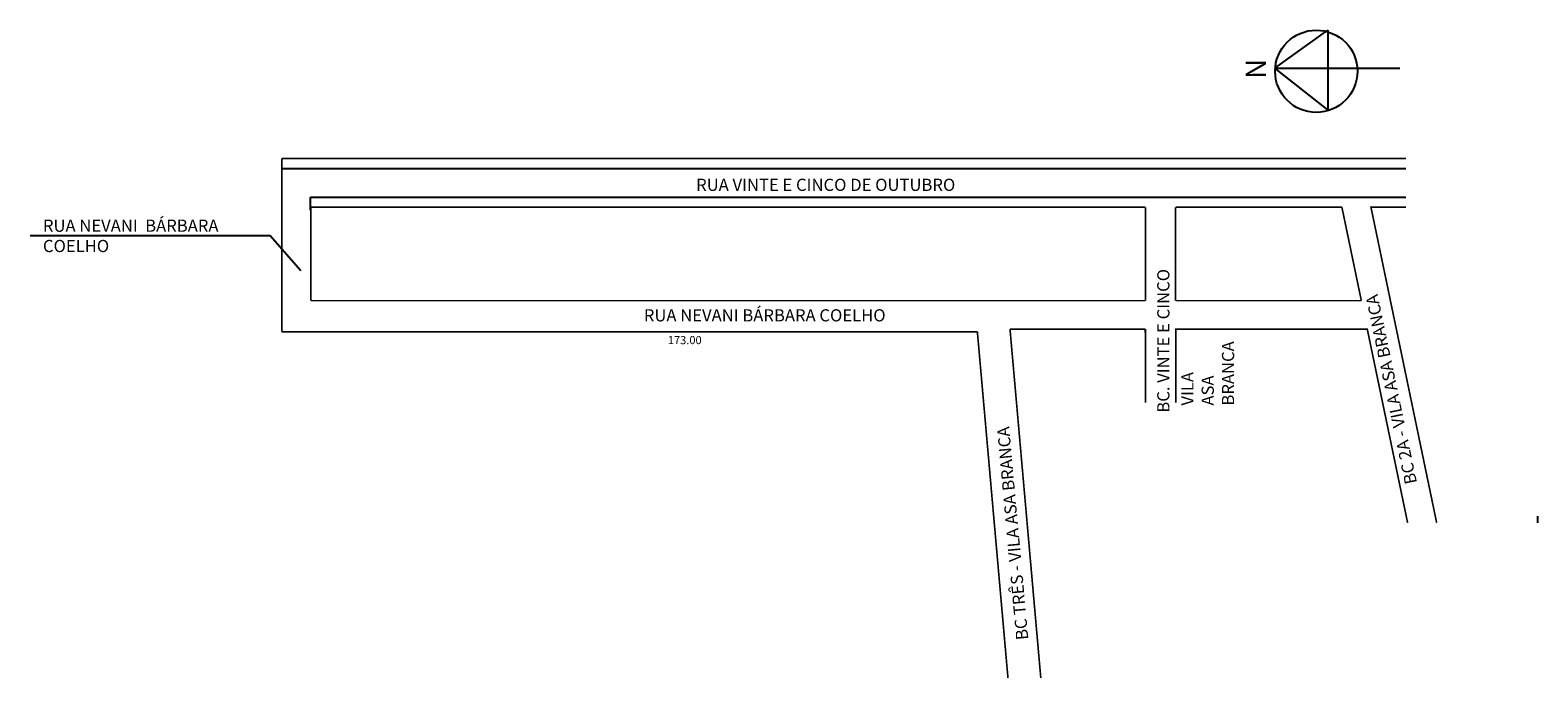
# Model space of a CAD drawing. Extents: x -196 to 175, y -82 to 78.
import ezdxf

# ---------------------------------------------------------------- set-up
doc = ezdxf.new("R2010")
doc.units = 0
doc.header["$MEASUREMENT"] = 0
doc.layers.get('0').update_dxf_attribs({"linetype": 'CONTINUOUS'})

msp = doc.modelspace()

# ---------------------------------------------------------------- linework, layer by layer
for p, q in [((109.88, 68.66), (122.9, 78.05)), ((122.9, 78.05), (122.9, 58.44)), ((109.88, 68.66), (140.62, 68.66)), ((122.9, 58.44), (109.88, 68.66)), ((-134.5, 43.95), (142.14, 43.95)), ((-127.4, 36.95), (86.7, 36.95)), ((-127.4, 33.75), (-127.4, 36.95)), ((85.45, 36.95), (142.14, 36.95)), ((-196.41, 27.52), (-137.31, 27.46)), ((-137.31, 27.46), (-129.82, 18.86)), ((-34.17, 11.45), (-34.17, 11.45)), ((78.03, 3.58), (78.03, 4.45)), ((174.58, -43.25), (174.58, -41.57))]:
    msp.add_line(p, q)
at = {"const_width": 0.4}
for points in [[(-134.5, 46.45), (142.14, 46.45)], [(-134.5, 3.79), (-134.5, 46.45)], [(-127.32, 11.45), (-127.32, 34.45)], [(78.03, 34.45), (-127.32, 34.45)], [(78.03, 11.45), (78.03, 34.45)], [(96.83, 34.45), (85.45, 34.45)], [(85.45, 11.45), (85.45, 34.45)], [(126.37, 34.45), (94.55, 34.45)], [(131.15, 11.45), (126.37, 34.45)], [(142.14, 34.45), (133.52, 34.45), (149.69, -43.25)], [(-127.32, 11.45), (37.05, 11.45)], [(37.05, 11.45), (78.03, 11.45)], [(85.45, 11.45), (131.15, 11.45)], [(-134.5, 3.79), (36.67, 3.79)], [(44.2, -81.47), (36.67, 3.79)], [(52.28, -81.47), (44.7, 4.45)], [(44.7, 4.45), (78.03, 4.45)], [(78.03, 4.45), (78.02, -13.69)], [(85.49, -13.67), (85.49, 4.45), (132.61, 4.45), (142.54, -43.25)]]:
    msp.add_lwpolyline(points, dxfattribs=at)
msp.add_circle((120.06, 67.93), 10.12)

# ---------------------------------------------------------------- texts
for s, height, rotation, p in [('N', 5, 90, (107.72, 66.04)), ('BC. VINTE E CINCO', 3, 90, (83.93, -16.13)), ('BC 2A - VILA ASA BRANCA', 3, 101.8113, (144.87, -33.38)), ('BC TRÊS - VILA ASA BRANCA', 3, 95.1788, (49.24, -71.96))]:
    msp.add_text(s, height=height, rotation=rotation).set_placement(p)
for s, height, p in [('RUA VINTE E CINCO DE OUTUBRO', 3, (-32.53, 38.47)), ('RUA NEVANI BÁRBARA COELHO', 3, (-45.4, 6.34)), ('173.00', 2, (-39.5, 0.74))]:
    msp.add_text(s, height=height).set_placement(p)
at = {"insert": (-193.26, 31.41), "char_height": 3, "width": 113.3489, "attachment_point": 1}
msp.add_mtext('RUA NEVANI  BÁRBARA\\PCOELHO', dxfattribs=at)
at = {"insert": (86.85, -14.38), "char_height": 3, "width": 95.3927, "attachment_point": 1, "rotation": 90}
msp.add_mtext('VILA\\PASA\\PBRANCA', dxfattribs=at)

doc.saveas('drawing.dxf')
